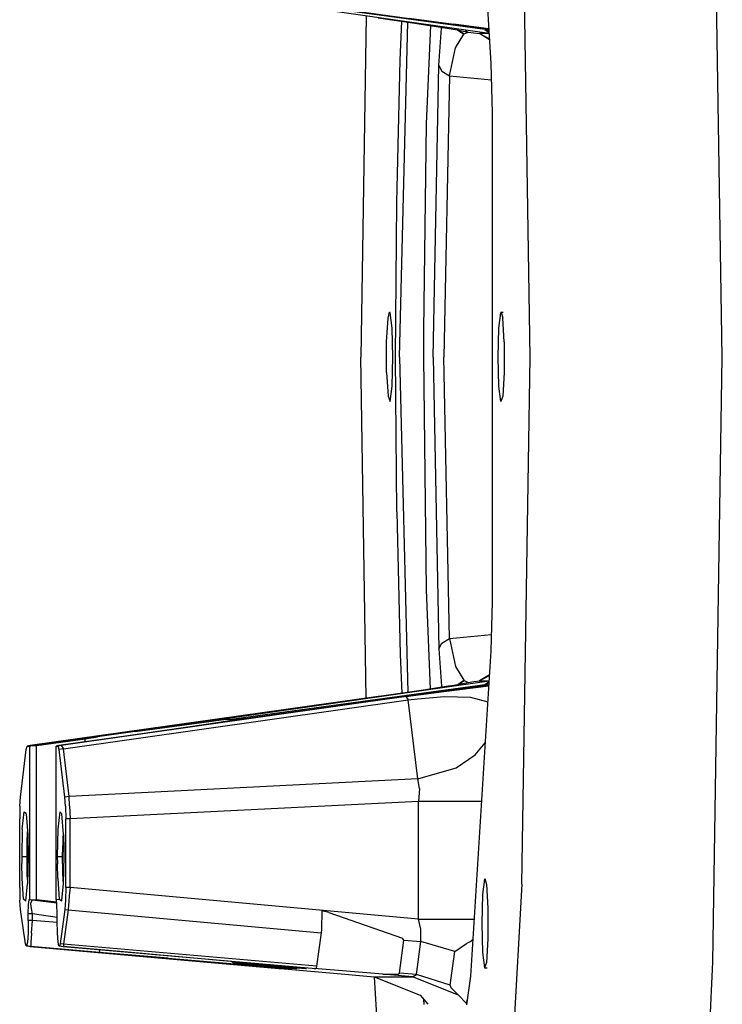
# Model space of a CAD drawing. Units: millimetres. Extents: x 772 to 7717, y -1610 to 1773.
# Drawn here: x 5683 to 5763, y -44 to 69 of the extents above; entities that cross this region are included whole.
import ezdxf

# ---------------------------------------------------------------- set-up
doc = ezdxf.new("R2010")
doc.units = ezdxf.units.MM
doc.layers.add('TFR-TRI', color=7, linetype='CONTINUOUS', true_color=0xffffff)

msp = doc.modelspace()

# ---------------------------------------------------------------- linework, layer by layer
at = {"layer": 'TFR-TRI', "color": 18, "linetype": 'CONTINUOUS'}
for p, q in [((5734.326611, 101.369151), (5736.686963, 63.958628)), ((5763.293408, 30.200083), (5762.185498, 99.760386)), ((5763.293408, 30.200083), (5762.185498, 99.760386)), ((5741.199658, 30.200083), (5740.234815, 90.778941)), ((5741.199658, 30.200083), (5740.234815, 90.778941)), ((5706.467236, 71.746714), (5736.46626, 67.456675)), ((5706.467236, 71.746714), (5736.46626, 67.456675)), ((5735.995068, 67.858408), (5706.804639, 71.85023)), ((5735.995068, 67.858408), (5706.804639, 71.85023)), ((5736.441358, 67.848277), (5708.364209, 71.746714)), ((5722.345166, 69.417613), (5721.720654, 30.200083)), ((5723.717725, 69.22523), (5727.928174, 68.619761)), ((5727.28169, 69.172251), (5732.409619, 68.470347)), ((5727.28169, 69.172251), (5732.409619, 68.470347)), ((5726.165479, 30.200083), (5727.143994, 68.732554)), ((5726.165479, 30.200083), (5727.143994, 68.732554)), ((5726.246045, 64.361094), (5726.443311, 68.83314)), ((5726.246045, 64.361094), (5726.443311, 68.83314)), ((5727.928174, 68.619761), (5732.844678, 67.845957)), ((5729.73042, 68.33607), (5729.250928, 57.012705)), ((5730.699658, 63.717783), (5731.01167, 68.013194)), ((5730.699658, 63.717783), (5731.01167, 68.013194)), ((5731.034131, 68.130869), (5731.01167, 68.013194)), ((5731.034131, 68.130869), (5731.01167, 68.013194)), ((5736.138135, 67.992686), (5732.409619, 68.470347)), ((5736.138135, 67.992686), (5732.409619, 68.470347)), ((5736.434522, 67.959971), (5736.138135, 67.992686)), ((5736.434522, 67.959971), (5736.138135, 67.992686)), ((5732.599561, 65.775034), (5733.574658, 67.333018)), ((5732.599561, 65.775034), (5733.574658, 67.333018)), ((5732.827588, 67.848765), (5733.574658, 67.333018)), ((5732.827588, 67.848765), (5733.574658, 67.333018)), ((5732.844678, 67.845957), (5734.063428, 67.586314)), ((5732.915479, 67.838023), (5733.616162, 67.364634)), ((5732.915479, 67.838023), (5733.616162, 67.364634)), ((5733.574658, 67.333018), (5733.616162, 67.364634)), ((5733.574658, 67.333018), (5733.616162, 67.364634)), ((5733.616162, 67.364634), (5734.063428, 67.586314)), ((5733.616162, 67.364634), (5734.063428, 67.586314)), ((5733.735791, 67.747813), (5734.063428, 67.586314)), ((5734.063428, 67.586314), (5734.709424, 67.500865)), ((5734.063428, 67.586314), (5734.709424, 67.500865)), ((5734.709424, 67.500865), (5735.354443, 67.415415)), ((5734.709424, 67.500865), (5735.354443, 67.415415)), ((5736.513623, 66.703623), (5735.354443, 67.415415)), ((5736.468701, 67.415415), (5735.354443, 67.415415)), ((5736.513623, 66.703623), (5735.354443, 67.415415)), ((5735.354443, 67.415415), (5736.508252, 66.790659)), ((5736.468701, 67.415415), (5735.354443, 67.415415)), ((5735.354443, 67.415415), (5736.508252, 66.790659)), ((5736.010205, 67.908213), (5735.995068, 67.858408)), ((5736.010205, 67.908213), (5735.995068, 67.858408)), ((5735.995068, 67.858408), (5736.404736, 67.553965)), ((5735.995068, 67.858408), (5736.450147, 67.708262)), ((5735.995068, 67.858408), (5736.450147, 67.708262)), ((5735.995068, 67.858408), (5736.404736, 67.553965)), ((5736.404736, 67.553965), (5736.461377, 67.531626)), ((5736.404736, 67.553965), (5736.461377, 67.531626)), ((5731.905713, 62.530772), (5732.599561, 65.775034)), ((5731.905713, 62.530772), (5732.599561, 65.775034)), ((5725.863233, 47.975474), (5726.246045, 64.361094)), ((5725.863233, 47.975474), (5726.246045, 64.361094)), ((5730.048779, 30.200205), (5730.699658, 63.717783)), ((5730.048779, 30.200205), (5730.699658, 63.717783)), ((5730.699658, 63.717783), (5731.051709, 63.06666)), ((5730.699658, 63.717783), (5731.051709, 63.06666)), ((5736.686963, 63.958628), (5736.846631, 58.307017)), ((5731.051709, 63.06666), (5731.905713, 62.530772)), ((5731.051709, 63.06666), (5731.905713, 62.530772)), ((5731.905713, 62.530772), (5731.278272, 30.200205)), ((5731.905713, 62.530772), (5731.278272, 30.200205)), ((5731.905713, 62.530772), (5736.739209, 62.101573)), ((5731.905713, 62.530772), (5736.739209, 62.101573)), ((5736.846631, 58.307017), (5736.846631, 2.093272)), ((5729.250928, 57.012705), (5728.936475, 33.312266)), ((5725.72749, 30.200083), (5725.863233, 47.975474)), ((5725.72749, 30.200083), (5725.863233, 47.975474)), ((5724.856397, 34.693003), (5725.037549, 35.388072)), ((5724.856397, 34.693003), (5725.037549, 35.388072)), ((5725.100049, 35.309214), (5725.037549, 35.388072)), ((5725.037549, 35.388072), (5725.104932, 35.388072)), ((5725.314404, 33.534922), (5725.100049, 35.309214)), ((5737.60542, 33.534922), (5737.820264, 35.309214)), ((5737.60542, 33.534922), (5737.820264, 35.309214)), ((5737.883252, 35.388072), (5737.820264, 35.309214)), ((5737.883252, 35.388072), (5737.820264, 35.309214)), ((5737.883252, 35.388072), (5738.090772, 35.388072)), ((5737.883252, 35.388072), (5738.063916, 34.693003)), ((5724.697217, 31.974497), (5724.856397, 34.693003)), ((5724.697217, 31.974497), (5724.856397, 34.693003)), ((5738.223096, 31.974497), (5738.063916, 34.693003)), ((5725.399365, 30.200083), (5725.314404, 33.534922)), ((5728.936475, 33.312266), (5728.931592, 30.21229)), ((5737.520947, 30.200083), (5737.60542, 33.534922)), ((5737.520947, 30.200083), (5737.60542, 33.534922)), ((5724.697217, 28.425791), (5724.697217, 31.974497)), ((5724.697217, 28.425791), (5724.697217, 31.974497)), ((5738.223096, 31.974497), (5738.223096, 28.425791)), ((5722.345166, -9.016958), (5721.720654, 30.200083)), ((5725.314404, 26.865366), (5725.399365, 30.200083)), ((5725.863233, 12.424815), (5725.72749, 30.200083)), ((5725.863233, 12.424815), (5725.72749, 30.200083)), ((5726.165479, 30.200083), (5727.143994, -8.328969)), ((5726.165479, 30.200083), (5727.143994, -8.328969)), ((5728.931592, 30.21229), (5729.248975, 3.443491)), ((5730.048779, 30.200205), (5730.698682, -3.317495)), ((5730.048779, 30.200205), (5730.698682, -3.317495)), ((5731.904736, -2.130483), (5731.278272, 30.200205)), ((5731.904736, -2.130483), (5731.278272, 30.200205)), ((5737.60542, 26.865366), (5737.520947, 30.200083)), ((5737.60542, 26.865366), (5737.520947, 30.200083)), ((5740.234815, -30.378774), (5741.199658, 30.200083)), ((5740.234815, -30.378774), (5741.199658, 30.200083)), ((5762.185498, -39.360097), (5763.293408, 30.200083)), ((5762.185498, -39.360097), (5763.293408, 30.200083)), ((5724.697217, 28.425791), (5724.856397, 25.707163)), ((5724.697217, 28.425791), (5724.856397, 25.707163)), ((5738.223096, 28.425791), (5738.063916, 25.707163)), ((5725.100049, 25.09083), (5725.314404, 26.865366)), ((5737.820264, 25.09083), (5737.60542, 26.865366)), ((5737.820264, 25.09083), (5737.60542, 26.865366)), ((5724.856397, 25.707163), (5725.100049, 25.09083)), ((5724.856397, 25.707163), (5725.100049, 25.09083)), ((5738.063916, 25.707163), (5737.820264, 25.09083)), ((5725.863233, 12.424815), (5726.246045, -3.960805)), ((5725.863233, 12.424815), (5726.246045, -3.960805)), ((5729.248975, 3.443491), (5729.688916, -7.950918)), ((5736.846631, 2.093272), (5736.686963, -3.558584)), ((5731.051221, -2.666372), (5731.904736, -2.130483)), ((5731.051221, -2.666372), (5731.904736, -2.130483)), ((5731.904736, -2.130483), (5735.930127, -1.762319)), ((5731.904736, -2.130483), (5735.930127, -1.762319)), ((5731.904736, -2.130483), (5732.598096, -5.374746)), ((5731.904736, -2.130483), (5732.598096, -5.374746)), ((5735.930127, -1.762319), (5736.739697, -1.692617)), ((5735.930127, -1.762319), (5736.739697, -1.692617)), ((5730.698682, -3.317495), (5731.051221, -2.666372)), ((5730.698682, -3.317495), (5731.051221, -2.666372)), ((5730.698682, -3.317495), (5731.011182, -7.612905)), ((5730.698682, -3.317495), (5731.011182, -7.612905)), ((5726.246045, -3.960805), (5726.443311, -8.430532)), ((5726.246045, -3.960805), (5726.443311, -8.430532)), ((5736.686963, -3.558584), (5734.326611, -40.968862)), ((5732.598096, -5.374746), (5733.57417, -6.932729)), ((5732.598096, -5.374746), (5733.57417, -6.932729)), ((5736.513623, -6.302969), (5735.353955, -7.015127)), ((5736.513623, -6.302969), (5735.353955, -7.015127)), ((5735.353955, -7.015127), (5736.508252, -6.386831)), ((5735.353955, -7.015127), (5736.508252, -6.386831)), ((5736.46626, -7.056386), (5706.46626, -11.345815)), ((5736.46626, -7.056386), (5706.46626, -11.345815)), ((5735.99458, -7.45812), (5706.803174, -11.449331)), ((5735.99458, -7.45812), (5706.803174, -11.449331)), ((5708.363721, -11.345815), (5736.441358, -7.447866)), ((5731.981885, -7.592397), (5728.928174, -8.070058)), ((5731.011182, -7.612905), (5731.035108, -7.740469)), ((5731.011182, -7.612905), (5731.035108, -7.740469)), ((5731.290967, -8.21935), (5736.434033, -7.563344)), ((5731.290967, -8.21935), (5736.434033, -7.563344)), ((5731.981885, -7.592397), (5734.061963, -7.186025)), ((5732.869092, -7.418935), (5733.57417, -6.932729)), ((5732.869092, -7.418935), (5733.57417, -6.932729)), ((5732.972119, -7.398794), (5733.615674, -6.964345)), ((5732.972119, -7.398794), (5733.615674, -6.964345)), ((5733.57417, -6.932729), (5733.615674, -6.964345)), ((5733.57417, -6.932729), (5733.615674, -6.964345)), ((5733.615674, -6.964345), (5734.061963, -7.186025)), ((5733.615674, -6.964345), (5734.061963, -7.186025)), ((5734.061963, -7.186025), (5734.707959, -7.100576)), ((5734.061963, -7.186025), (5734.707959, -7.100576)), ((5734.707959, -7.100576), (5735.353955, -7.015127)), ((5734.707959, -7.100576), (5735.353955, -7.015127)), ((5735.353955, -7.015127), (5736.468701, -7.015127)), ((5735.353955, -7.015127), (5736.468701, -7.015127)), ((5736.40376, -7.153921), (5735.99458, -7.45812)), ((5736.40376, -7.153921), (5735.99458, -7.45812)), ((5735.99458, -7.45812), (5736.450147, -7.306753)), ((5735.99458, -7.45812), (5736.450147, -7.306753)), ((5735.99458, -7.45812), (5736.009229, -7.507925)), ((5735.99458, -7.45812), (5736.009229, -7.507925)), ((5736.461377, -7.131216), (5736.40376, -7.153921)), ((5736.461377, -7.131216), (5736.40376, -7.153921)), ((5723.716748, -8.824453), (5683.690869, -14.436391)), ((5726.907666, -8.824453), (5687.262647, -14.436391)), ((5726.907666, -8.824453), (5687.262647, -14.436391)), ((5724.092236, -8.771841), (5723.716748, -8.824453)), ((5728.928174, -8.070058), (5724.092236, -8.771841)), ((5726.907666, -8.824453), (5731.290967, -8.21935)), ((5726.907666, -8.824453), (5731.290967, -8.21935)), ((5726.907666, -8.824453), (5727.167432, -9.207265)), ((5726.907666, -8.824453), (5727.167432, -9.207265)), ((5728.228467, -9.056997), (5731.331006, -8.796377)), ((5728.228467, -9.056997), (5731.331006, -8.796377)), ((5731.331006, -8.796377), (5734.342725, -8.879751)), ((5731.331006, -8.796377), (5734.342725, -8.879751)), ((5734.342725, -8.879751), (5736.316846, -9.42101)), ((5734.342725, -8.879751), (5736.316846, -9.42101)), ((5687.522412, -14.81896), (5727.167432, -9.207265)), ((5687.522412, -14.81896), (5727.167432, -9.207265)), ((5727.167432, -9.207265), (5728.228467, -9.056997)), ((5727.167432, -9.207265), (5728.228467, -9.056997)), ((5728.263623, -18.281728), (5727.167432, -9.207265)), ((5728.263623, -18.281728), (5727.167432, -9.207265)), ((5691.43501, -13.38854), (5699.591748, -12.262685)), ((5691.43501, -13.38854), (5699.591748, -12.262685)), ((5695.788037, -12.838247), (5706.226514, -11.401235)), ((5695.788037, -12.838247), (5706.226514, -11.401235)), ((5703.957959, -12.00768), (5696.527783, -13.085073)), ((5699.591748, -12.262685), (5704.974561, -11.54125)), ((5699.591748, -12.262685), (5704.974561, -11.54125)), ((5708.363721, -11.345815), (5703.957959, -12.00768)), ((5706.46626, -11.345815), (5704.974561, -11.54125)), ((5706.46626, -11.345815), (5704.974561, -11.54125)), ((5706.46626, -11.345815), (5706.226514, -11.401235)), ((5706.46626, -11.345815), (5706.226514, -11.401235)), ((5706.226514, -11.401235), (5706.770947, -11.439687)), ((5706.226514, -11.401235), (5706.770947, -11.439687)), ((5706.46626, -11.345815), (5706.616162, -11.360342)), ((5706.46626, -11.345815), (5706.616162, -11.360342)), ((5706.616162, -11.360342), (5706.770947, -11.439687)), ((5706.616162, -11.360342), (5706.770947, -11.439687)), ((5706.770947, -11.439687), (5706.803174, -11.449331)), ((5706.770947, -11.439687), (5706.803174, -11.449331)), ((5706.803174, -11.449331), (5706.972608, -11.501455)), ((5706.803174, -11.449331), (5706.972608, -11.501455)), ((5706.972608, -11.501455), (5707.086377, -11.53771)), ((5706.972608, -11.501455), (5707.095166, -11.536367)), ((5706.972608, -11.501455), (5707.086377, -11.53771)), ((5706.972608, -11.501455), (5707.095166, -11.536367)), ((5683.951611, -14.436391), (5691.43501, -13.38854)), ((5683.951611, -14.436391), (5691.43501, -13.38854)), ((5694.394971, -13.38854), (5687.001904, -14.436391)), ((5690.039502, -13.674184), (5691.43501, -13.46105)), ((5690.039502, -13.674184), (5691.43501, -13.46105)), ((5695.788037, -12.838247), (5691.43501, -13.46105)), ((5695.788037, -12.838247), (5691.43501, -13.46105)), ((5691.43501, -13.38854), (5691.43501, -13.46105)), ((5691.43501, -13.38854), (5691.43501, -13.46105)), ((5696.527783, -13.085073), (5694.394971, -13.38854)), ((5683.263623, -14.890249), (5683.364697, -14.500967)), ((5683.690869, -14.436391), (5683.364697, -14.500967)), ((5683.364697, -14.500967), (5683.636182, -14.498037)), ((5683.364697, -14.500967), (5683.636182, -14.498037)), ((5683.636182, -14.498037), (5683.951611, -14.436391)), ((5683.636182, -14.498037), (5683.951611, -14.436391)), ((5683.636182, -14.498037), (5683.948682, -14.452871)), ((5683.636182, -14.498037), (5683.948682, -14.452871)), ((5683.636182, -14.498037), (5683.636182, -32.133901)), ((5683.636182, -14.498037), (5683.636182, -32.133901)), ((5683.690869, -14.436391), (5683.951611, -14.436391)), ((5683.690869, -14.436391), (5683.951611, -14.436391)), ((5683.951611, -14.436391), (5683.948682, -14.452871)), ((5683.951611, -14.436391), (5683.948682, -14.452871)), ((5683.948682, -14.452871), (5684.436963, -14.458608)), ((5683.948682, -14.452871), (5684.436963, -14.458608)), ((5684.436963, -14.458608), (5690.039502, -13.674184)), ((5684.436963, -14.458608), (5690.039502, -13.674184)), ((5684.436963, -32.165151), (5684.436963, -14.458608)), ((5684.436963, -32.165151), (5684.436963, -14.458608)), ((5687.001904, -14.436391), (5686.676709, -14.500967)), ((5686.676709, -14.500967), (5686.936963, -14.500967)), ((5686.676709, -14.500967), (5686.936963, -14.500967)), ((5686.690381, -32.135122), (5686.676709, -14.500967)), ((5687.262647, -14.436391), (5686.936963, -14.500967)), ((5687.262647, -14.436391), (5686.936963, -14.500967)), ((5687.038525, -14.890249), (5686.936963, -14.500967)), ((5687.038525, -14.890249), (5686.936963, -14.500967)), ((5687.262647, -14.436391), (5687.001904, -14.436391)), ((5687.262647, -14.436391), (5687.001904, -14.436391)), ((5687.262647, -14.436391), (5687.522412, -14.81896)), ((5687.262647, -14.436391), (5687.522412, -14.81896)), ((5690.039502, -14.005727), (5690.039502, -13.674184)), ((5690.039502, -14.005727), (5690.039502, -13.674184)), ((5734.862256, -15.504385), (5736.019971, -14.125722)), ((5734.862256, -15.504385), (5736.019971, -14.125722)), ((5682.602002, -20.369497), (5683.263623, -14.890249)), ((5687.522412, -14.81896), (5687.038525, -14.890249)), ((5687.522412, -14.81896), (5687.038525, -14.890249)), ((5687.700147, -20.369497), (5687.038525, -14.890249)), ((5687.700147, -20.369497), (5687.038525, -14.890249)), ((5688.184033, -20.298208), (5687.522412, -14.81896)), ((5688.184033, -20.298208), (5687.522412, -14.81896)), ((5732.708936, -17.010976), (5734.862256, -15.504385)), ((5732.708936, -17.010976), (5734.862256, -15.504385)), ((5728.263623, -18.281728), (5732.708936, -17.010976)), ((5728.263623, -18.281728), (5732.708936, -17.010976)), ((5728.263623, -18.281728), (5688.184033, -20.298208)), ((5728.263623, -18.281728), (5688.184033, -20.298208)), ((5728.473584, -19.368642), (5728.263623, -18.281728)), ((5728.473584, -19.368642), (5728.263623, -18.281728)), ((5682.527783, -21.433218), (5682.602002, -20.369497)), ((5688.184033, -20.298208), (5687.700147, -20.369497)), ((5688.184033, -20.298208), (5687.700147, -20.369497)), ((5687.774365, -21.433218), (5687.700147, -20.369497)), ((5687.774365, -21.433218), (5687.700147, -20.369497)), ((5688.219678, -21.394033), (5688.184033, -20.298208)), ((5688.219678, -21.394033), (5688.184033, -20.298208)), ((5728.473584, -19.368642), (5728.367627, -20.869741)), ((5728.473584, -19.368642), (5728.367627, -20.869741)), ((5682.527783, -21.433218), (5682.50044, -22.886465)), ((5687.774365, -21.433218), (5687.801221, -22.886465)), ((5687.774365, -21.433218), (5687.801221, -22.886465)), ((5688.219678, -21.394033), (5688.288037, -22.886465)), ((5688.219678, -21.394033), (5688.288037, -22.886465)), ((5728.367627, -20.869741), (5688.288037, -22.886465)), ((5728.367627, -20.869741), (5688.288037, -22.886465)), ((5732.846143, -20.869863), (5728.367627, -20.869741)), ((5732.846143, -20.869863), (5728.367627, -20.869741)), ((5728.367627, -34.397329), (5728.367627, -20.869741)), ((5728.367627, -34.397329), (5728.367627, -20.869741)), ((5735.078076, -20.869863), (5732.846143, -20.869863)), ((5735.078076, -20.869863), (5732.846143, -20.869863)), ((5735.594678, -20.869863), (5735.078076, -20.869863)), ((5735.594678, -20.869863), (5735.078076, -20.869863)), ((5682.801709, -24.076894), (5683.003858, -22.065908)), ((5682.801709, -24.076894), (5683.003858, -22.065908)), ((5683.003858, -22.065908), (5683.248486, -22.293447)), ((5683.003858, -22.065908), (5683.252393, -22.218862)), ((5683.248486, -22.293447), (5683.431592, -24.692861)), ((5687.099561, -22.06188), (5686.896924, -24.077993)), ((5687.099561, -22.06188), (5686.896924, -24.077993)), ((5687.345166, -22.300283), (5687.099561, -22.06188)), ((5687.526807, -24.690786), (5687.345166, -22.300283)), ((5682.50044, -30.762075), (5682.50044, -22.886465)), ((5688.288037, -22.886465), (5687.801221, -22.886465)), ((5688.288037, -22.886465), (5687.801221, -22.886465)), ((5687.801221, -30.762075), (5687.801221, -22.886465)), ((5687.801221, -30.762075), (5687.801221, -22.886465)), ((5688.288037, -30.762075), (5688.288037, -22.886465)), ((5688.288037, -30.762075), (5688.288037, -22.886465)), ((5682.801709, -24.076894), (5682.730908, -27.203237)), ((5682.801709, -24.076894), (5682.730908, -27.203237)), ((5683.360303, -25.574453), (5683.407666, -24.378408)), ((5683.360303, -25.574453), (5683.407666, -24.378408)), ((5683.431592, -24.692861), (5683.475049, -27.203237)), ((5686.896924, -24.077993), (5686.826611, -27.203237)), ((5686.896924, -24.077993), (5686.826611, -27.203237)), ((5687.513135, -24.51061), (5687.468213, -25.162466)), ((5687.513135, -24.51061), (5687.468213, -25.162466)), ((5687.526807, -24.690786), (5687.566358, -26.394155)), ((5683.34126, -27.203237), (5683.360303, -25.574453)), ((5683.34126, -27.203237), (5683.360303, -25.574453)), ((5687.468213, -25.162466), (5687.438428, -26.70165)), ((5687.468213, -25.162466), (5687.438428, -26.70165)), ((5687.436475, -27.203237), (5687.438428, -26.70165)), ((5687.436475, -27.203237), (5687.438428, -26.70165)), ((5687.566358, -26.394155), (5687.570752, -27.203237)), ((5682.730908, -27.203237), (5682.736279, -28.012319)), ((5682.730908, -27.203237), (5683.34126, -27.203237)), ((5682.730908, -27.203237), (5683.34126, -27.203237)), ((5682.730908, -27.203237), (5682.736279, -28.012319)), ((5682.774854, -29.715688), (5682.736279, -28.012319)), ((5682.774854, -29.715688), (5682.736279, -28.012319)), ((5683.342236, -27.704336), (5683.34126, -27.203237)), ((5683.342236, -27.704336), (5683.34126, -27.203237)), ((5683.373486, -29.243764), (5683.342236, -27.704336)), ((5683.373486, -29.243764), (5683.342236, -27.704336)), ((5683.475049, -27.203237), (5683.404248, -30.328603)), ((5686.826611, -27.203237), (5687.436475, -27.203237)), ((5686.826611, -27.203237), (5686.831006, -28.027944)), ((5686.826611, -27.203237), (5687.436475, -27.203237)), ((5686.826611, -27.203237), (5686.831006, -28.027944)), ((5686.870557, -29.713735), (5686.831006, -28.027944)), ((5686.870557, -29.713735), (5686.831006, -28.027944)), ((5687.456983, -28.832143), (5687.436475, -27.203237)), ((5687.456983, -28.832143), (5687.436475, -27.203237)), ((5687.570752, -27.203237), (5687.499951, -30.32958)), ((5683.41499, -29.848623), (5683.373486, -29.243764)), ((5683.41499, -29.848623), (5683.373486, -29.243764)), ((5687.505811, -30.086538), (5687.456983, -28.832143)), ((5687.505811, -30.086538), (5687.456983, -28.832143)), ((5682.956494, -32.106435), (5682.774854, -29.715688)), ((5682.956494, -32.106435), (5682.774854, -29.715688)), ((5683.202588, -32.344717), (5683.404248, -30.328603)), ((5686.870557, -29.713735), (5687.053174, -32.113149)), ((5686.870557, -29.713735), (5687.053174, -32.113149)), ((5687.499951, -30.32958), (5687.309033, -32.231557)), ((5735.938916, -29.800771), (5735.725049, -31.575063)), ((5735.938916, -29.800771), (5735.725049, -31.575063)), ((5735.938916, -29.800771), (5736.001904, -29.721914)), ((5735.938916, -29.800771), (5736.001904, -29.721914)), ((5736.001904, -29.721914), (5736.183057, -30.416982)), ((5736.183057, -30.416982), (5736.342236, -33.135366)), ((5740.234815, -30.378774), (5737.532666, -78.959219)), ((5740.234815, -30.378774), (5737.532666, -78.959219)), ((5682.50044, -30.762075), (5682.527783, -32.224599)), ((5687.801221, -30.762075), (5687.773877, -32.224599)), ((5687.801221, -30.762075), (5687.773877, -32.224599)), ((5688.288037, -30.762075), (5687.801221, -30.762075)), ((5688.288037, -30.762075), (5687.801221, -30.762075)), ((5688.288037, -30.762075), (5688.203076, -31.739736)), ((5688.288037, -30.762075), (5688.203076, -31.739736)), ((5710.24458, -32.75353), (5688.288037, -30.762075)), ((5710.24458, -32.75353), (5688.288037, -30.762075)), ((5735.725049, -31.575063), (5735.640088, -34.909902)), ((5735.725049, -31.575063), (5735.640088, -34.909902)), ((5682.602002, -33.280752), (5682.527783, -32.224599)), ((5683.202588, -32.344717), (5682.956494, -32.106435)), ((5683.202588, -32.344717), (5682.956494, -32.106435)), ((5683.492139, -33.789785), (5683.518018, -32.730581)), ((5683.492139, -33.789785), (5683.518018, -32.730581)), ((5683.518018, -32.730581), (5683.581983, -32.167837)), ((5683.518018, -32.730581), (5683.581983, -32.167837)), ((5683.581983, -32.167837), (5683.606397, -32.130971)), ((5683.581983, -32.167837), (5683.606397, -32.130971)), ((5683.606397, -32.130971), (5683.636182, -32.133901)), ((5683.606397, -32.130971), (5683.636182, -32.133901)), ((5683.606397, -32.130971), (5683.983838, -32.202383)), ((5683.606397, -32.130971), (5683.983838, -32.202383)), ((5683.636182, -32.133901), (5683.999463, -32.180654)), ((5683.636182, -32.133901), (5684.002881, -32.202383)), ((5683.636182, -32.133901), (5683.999463, -32.180654)), ((5683.636182, -32.133901), (5684.002881, -32.202383)), ((5683.797803, -32.648427), (5683.810986, -32.452505)), ((5683.797803, -32.648427), (5683.810986, -32.452505)), ((5683.797803, -32.651723), (5683.797803, -32.648427)), ((5683.797803, -32.651723), (5683.797803, -32.648427)), ((5683.845166, -33.167959), (5683.797803, -32.651723)), ((5683.845166, -33.167959), (5683.797803, -32.651723)), ((5683.810986, -32.452505), (5683.983838, -32.202383)), ((5683.810986, -32.452505), (5683.983838, -32.202383)), ((5683.983838, -32.202383), (5686.762158, -32.541616)), ((5683.983838, -32.202383), (5684.002881, -32.202383)), ((5683.983838, -32.202383), (5686.762158, -32.541616)), ((5683.983838, -32.202383), (5684.002881, -32.202383)), ((5683.999463, -32.180654), (5684.218701, -32.179067)), ((5683.999463, -32.180654), (5684.218701, -32.179067)), ((5684.002881, -32.202383), (5683.999463, -32.180654)), ((5684.002881, -32.202383), (5683.999463, -32.180654)), ((5684.002881, -32.202383), (5686.76167, -32.539907)), ((5684.002881, -32.202383), (5686.76167, -32.539907)), ((5684.218701, -32.179067), (5684.436963, -32.165151)), ((5684.218701, -32.179067), (5684.436963, -32.165151)), ((5686.751416, -32.448232), (5684.436963, -32.165151)), ((5686.751416, -32.448232), (5684.436963, -32.165151)), ((5686.690381, -32.135122), (5686.695264, -32.130971)), ((5686.690381, -32.135122), (5686.695264, -32.130971)), ((5687.017041, -32.195547), (5686.690381, -32.135122)), ((5687.018994, -32.192251), (5686.695264, -32.130971)), ((5686.719678, -32.167837), (5686.695264, -32.130971)), ((5686.784131, -32.730581), (5686.719678, -32.167837)), ((5686.809522, -33.789785), (5686.784131, -32.730581)), ((5687.298291, -32.340688), (5687.053174, -32.113149)), ((5687.298291, -32.340688), (5687.053174, -32.113149)), ((5687.309033, -32.233877), (5687.298291, -32.340688)), ((5687.773877, -32.224599), (5687.699658, -33.280752)), ((5687.773877, -32.224599), (5687.699658, -33.280752)), ((5688.157178, -32.338979), (5688.079053, -33.343496)), ((5688.157178, -32.338979), (5688.079053, -33.343496)), ((5688.203076, -31.739736), (5688.157178, -32.336782)), ((5688.203076, -31.739736), (5688.157178, -32.336782)), ((5728.367627, -34.397329), (5710.24458, -32.75353)), ((5728.367627, -34.397329), (5710.24458, -32.75353)), ((5683.154736, -37.225454), (5682.602002, -33.280752)), ((5683.492139, -34.550283), (5683.492139, -33.789785)), ((5683.978955, -33.789785), (5683.492139, -33.789785)), ((5683.492139, -34.550283), (5683.492139, -33.789785)), ((5683.978955, -33.789785), (5683.492139, -33.789785)), ((5683.978955, -33.789785), (5683.845166, -33.167959)), ((5683.978955, -33.789785), (5683.845166, -33.167959)), ((5683.978955, -34.550283), (5683.978955, -33.789785)), ((5683.978955, -34.550283), (5683.978955, -33.789785)), ((5686.809522, -34.213125), (5683.978955, -33.789785)), ((5686.809522, -34.213125), (5683.978955, -33.789785)), ((5686.809522, -34.550283), (5686.809522, -33.789785)), ((5687.699658, -33.280752), (5687.146924, -37.225454)), ((5687.699658, -33.280752), (5687.146924, -37.225454)), ((5688.079053, -33.343496), (5687.526318, -37.291128)), ((5688.079053, -33.343496), (5687.526318, -37.291128)), ((5687.699658, -33.280752), (5688.079053, -33.343496)), ((5687.699658, -33.280752), (5688.079053, -33.343496)), ((5688.079053, -33.343496), (5717.153272, -35.962026)), ((5688.079053, -33.343496), (5717.153272, -35.962026)), ((5717.254834, -33.446889), (5717.188428, -35.582387)), ((5718.047315, -33.657461), (5717.254834, -33.446889)), ((5718.047315, -33.657461), (5717.254834, -33.446889)), ((5718.047315, -33.657461), (5726.521924, -36.590688)), ((5718.047315, -33.657461), (5726.521924, -36.590688)), ((5736.342236, -33.135366), (5736.342236, -36.684194)), ((5683.492139, -34.550283), (5683.465283, -36.003408)), ((5683.492139, -34.550283), (5683.465283, -36.003408)), ((5683.978955, -34.550283), (5683.492139, -34.550283)), ((5683.978955, -34.550283), (5683.492139, -34.550283)), ((5683.856885, -36.030019), (5683.978955, -34.550283)), ((5683.856885, -36.030019), (5683.978955, -34.550283)), ((5686.814404, -34.797475), (5683.978955, -34.550283)), ((5686.814404, -34.797475), (5683.978955, -34.550283)), ((5686.836865, -36.003408), (5686.809522, -34.550283)), ((5728.367627, -34.397329), (5732.845654, -34.397329)), ((5728.620557, -35.539541), (5728.367627, -34.397329)), ((5728.620557, -35.539541), (5728.367627, -34.397329)), ((5728.367627, -34.397329), (5732.845654, -34.397329)), ((5732.845654, -34.397329), (5734.741162, -34.397573)), ((5732.845654, -34.397329), (5734.741162, -34.397573)), ((5735.640088, -34.909902), (5735.725049, -38.244619)), ((5735.640088, -34.909902), (5735.725049, -38.244619)), ((5683.465283, -36.003408), (5683.391065, -37.067373)), ((5683.465283, -36.003408), (5683.391065, -37.067373)), ((5683.856885, -36.030019), (5683.779736, -37.135732)), ((5683.856885, -36.030019), (5683.779736, -37.135732)), ((5686.910596, -37.067373), (5686.836865, -36.003408)), ((5717.153272, -35.962026), (5716.640576, -39.795888)), ((5717.188428, -35.582387), (5717.153272, -35.962026)), ((5728.615674, -36.990224), (5728.620557, -35.539541)), ((5728.615674, -36.990224), (5728.620557, -35.539541)), ((5683.233838, -37.456655), (5683.154736, -37.225454)), ((5683.391065, -37.067373), (5683.289502, -37.456655)), ((5683.391065, -37.067373), (5683.289502, -37.456655)), ((5683.779736, -37.135732), (5683.770459, -37.538808)), ((5683.779736, -37.135732), (5683.770459, -37.538808)), ((5687.012158, -37.456655), (5686.910596, -37.067373)), ((5687.146924, -37.225454), (5687.067822, -37.456655)), ((5687.146924, -37.225454), (5687.067822, -37.456655)), ((5687.526318, -37.291128), (5687.146924, -37.225454)), ((5687.526318, -37.291128), (5687.146924, -37.225454)), ((5687.526318, -37.291128), (5687.532178, -37.474355)), ((5687.526318, -37.291128), (5687.532178, -37.474355)), ((5716.640576, -39.795888), (5687.526318, -37.291128)), ((5716.640576, -39.795888), (5687.526318, -37.291128)), ((5726.184033, -40.617666), (5726.685986, -36.819448)), ((5726.184033, -40.617666), (5726.685986, -36.819448)), ((5726.685986, -36.819448), (5726.521924, -36.590688)), ((5726.685986, -36.819448), (5726.521924, -36.590688)), ((5726.685986, -36.819448), (5728.615674, -36.990224)), ((5726.685986, -36.819448), (5728.615674, -36.990224)), ((5728.115674, -40.784048), (5728.615674, -36.990224)), ((5728.115674, -40.784048), (5728.615674, -36.990224)), ((5732.518994, -38.123159), (5728.615674, -36.990224)), ((5732.518994, -38.123159), (5728.615674, -36.990224)), ((5732.518994, -38.123159), (5733.864697, -37.19103)), ((5732.518994, -38.123159), (5733.864697, -37.19103)), ((5733.864697, -37.19103), (5734.146436, -37.061758)), ((5733.864697, -37.19103), (5734.146436, -37.061758)), ((5734.146436, -37.061758), (5734.24751, -37.014638)), ((5734.146436, -37.061758), (5734.24751, -37.014638)), ((5734.24751, -37.014638), (5734.593213, -36.735586)), ((5734.24751, -37.014638), (5734.593213, -36.735586)), ((5736.342236, -36.684194), (5736.183057, -39.402822)), ((5683.714307, -37.538808), (5683.233838, -37.456655)), ((5683.289502, -37.456655), (5683.233838, -37.456655)), ((5683.289502, -37.456655), (5683.233838, -37.456655)), ((5683.289502, -37.456655), (5683.770459, -37.538808)), ((5683.289502, -37.456655), (5683.770459, -37.538808)), ((5683.770459, -37.538808), (5683.714307, -37.538808)), ((5683.770459, -37.538808), (5683.714307, -37.538808)), ((5683.714307, -37.538808), (5698.000928, -38.801504)), ((5691.674268, -38.227895), (5683.770459, -37.538808)), ((5691.674268, -38.227895), (5683.770459, -37.538808)), ((5687.012158, -37.456655), (5687.492627, -37.538808)), ((5687.067822, -37.456655), (5687.012158, -37.456655)), ((5687.067822, -37.456655), (5687.012158, -37.456655)), ((5687.067822, -37.456655), (5687.549268, -37.538808)), ((5687.067822, -37.456655), (5687.549268, -37.538808)), ((5687.549268, -37.538808), (5687.492627, -37.538808)), ((5687.549268, -37.538808), (5687.492627, -37.538808)), ((5695.300733, -38.227895), (5687.492627, -37.538808)), ((5687.532178, -37.474355), (5687.549268, -37.538808)), ((5687.532178, -37.474355), (5687.549268, -37.538808)), ((5687.549268, -37.538808), (5702.051221, -38.801504)), ((5687.549268, -37.538808), (5702.051221, -38.801504)), ((5691.681104, -37.908559), (5691.674268, -38.227895)), ((5691.681104, -37.908559), (5691.674268, -38.227895)), ((5699.556592, -38.907583), (5691.674268, -38.227895)), ((5699.556592, -38.907583), (5691.674268, -38.227895)), ((5710.997022, -39.651357), (5695.300733, -38.227895)), ((5732.01167, -41.976552), (5732.518994, -38.123159)), ((5732.01167, -41.976552), (5732.518994, -38.123159)), ((5735.725049, -38.244619), (5735.938916, -40.019155)), ((5735.725049, -38.244619), (5735.938916, -40.019155)), ((5698.000928, -38.801504), (5712.291943, -40.064321)), ((5699.556592, -38.907583), (5713.537549, -40.05956)), ((5699.556592, -38.907583), (5713.537549, -40.05956)), ((5702.051221, -38.801504), (5716.553662, -40.064321)), ((5702.051221, -38.801504), (5716.553662, -40.064321)), ((5707.173291, -39.446523), (5706.819775, -39.272695)), ((5707.584424, -39.446523), (5707.173291, -39.446523)), ((5707.584424, -39.446523), (5707.173291, -39.446523)), ((5709.550733, -39.656728), (5707.173291, -39.446523)), ((5707.584424, -39.446523), (5707.323682, -39.318349)), ((5707.584424, -39.446523), (5707.323682, -39.318349)), ((5707.584424, -39.446523), (5707.572217, -39.34081)), ((5707.584424, -39.446523), (5707.572217, -39.34081)), ((5710.002881, -39.656728), (5707.584424, -39.446523)), ((5710.002881, -39.656728), (5707.584424, -39.446523)), ((5709.99165, -39.560171), (5710.002881, -39.656728)), ((5709.99165, -39.560171), (5710.002881, -39.656728)), ((5736.183057, -39.402822), (5735.938916, -40.019155)), ((5761.15669, -64.033559), (5762.185498, -39.360097)), ((5761.15669, -64.033559), (5762.185498, -39.360097)), ((5713.0771, -39.977407), (5709.550733, -39.656728)), ((5710.132275, -39.667959), (5710.002881, -39.656728)), ((5710.132275, -39.667959), (5710.002881, -39.656728)), ((5713.877393, -39.984609), (5710.132275, -39.667959)), ((5713.877393, -39.984609), (5710.132275, -39.667959)), ((5715.202588, -40.05956), (5710.997022, -39.651357)), ((5712.291943, -40.064321), (5712.496533, -40.064321)), ((5712.496533, -40.064321), (5719.877881, -40.734609)), ((5714.311475, -40.101675), (5713.0771, -39.977407)), ((5713.456983, -40.015859), (5713.537549, -40.05956)), ((5713.456983, -40.015859), (5713.537549, -40.05956)), ((5713.537549, -40.05956), (5713.615674, -40.065664)), ((5713.537549, -40.05956), (5713.615674, -40.065664)), ((5714.311475, -40.101675), (5713.615674, -40.065664)), ((5714.311475, -40.101675), (5713.615674, -40.065664)), ((5715.435986, -40.10497), (5713.877393, -39.984609)), ((5715.435986, -40.10497), (5713.877393, -39.984609)), ((5714.116162, -40.003042), (5714.311475, -40.101675)), ((5715.174756, -39.960561), (5715.435986, -40.10497)), ((5715.435986, -40.10497), (5715.202588, -40.05956)), ((5716.349561, -40.064321), (5716.553662, -40.064321)), ((5724.25044, -40.734609), (5716.349561, -40.064321)), ((5724.25044, -40.734609), (5716.349561, -40.064321)), ((5716.597608, -39.999502), (5716.553662, -40.064321)), ((5716.640576, -39.795888), (5716.597608, -39.999502)), ((5719.877881, -40.734609), (5723.256299, -41.032949)), ((5727.678174, -41.032949), (5724.25044, -40.734609)), ((5724.25044, -40.734609), (5726.024365, -40.735097)), ((5727.678174, -41.032949), (5724.25044, -40.734609)), ((5724.25044, -40.734609), (5726.024365, -40.735097)), ((5726.024365, -40.735097), (5726.184033, -40.617666)), ((5726.024365, -40.735097), (5726.184033, -40.617666)), ((5728.115674, -40.784048), (5726.184033, -40.617666)), ((5728.115674, -40.784048), (5726.184033, -40.617666)), ((5735.938916, -40.019155), (5736.238233, -40.019155)), ((5723.256299, -41.032949), (5728.547315, -43.12914)), ((5723.256299, -41.032949), (5727.678174, -41.032949)), ((5723.256299, -41.032949), (5727.678174, -41.032949)), ((5723.27876, -41.041738), (5725.387647, -78.959219)), ((5727.678174, -41.032949), (5728.115674, -40.784048)), ((5727.678174, -41.032949), (5728.115674, -40.784048)), ((5732.968701, -43.12914), (5727.678174, -41.032949)), ((5732.968701, -43.12914), (5727.678174, -41.032949)), ((5732.01167, -41.976552), (5728.115674, -40.784048)), ((5732.01167, -41.976552), (5728.115674, -40.784048)), ((5734.326611, -40.968862), (5733.873486, -44.257436)), ((5732.125928, -42.309682), (5732.01167, -41.976552)), ((5732.125928, -42.309682), (5732.01167, -41.976552)), ((5732.968701, -43.12914), (5732.125928, -42.309682)), ((5732.968701, -43.12914), (5732.125928, -42.309682)), ((5728.547315, -43.12914), (5729.423291, -44.181631)), ((5729.026807, -44.207387), (5728.975537, -43.644033)), ((5729.026807, -44.207387), (5728.975537, -43.644033)), ((5733.8271, -44.047109), (5732.968701, -43.12914)), ((5733.8271, -44.047109), (5732.968701, -43.12914)), ((5733.986279, -43.435781), (5733.8271, -44.047109))]:
    msp.add_line(p, q, dxfattribs=at)

doc.saveas('drawing.dxf')
